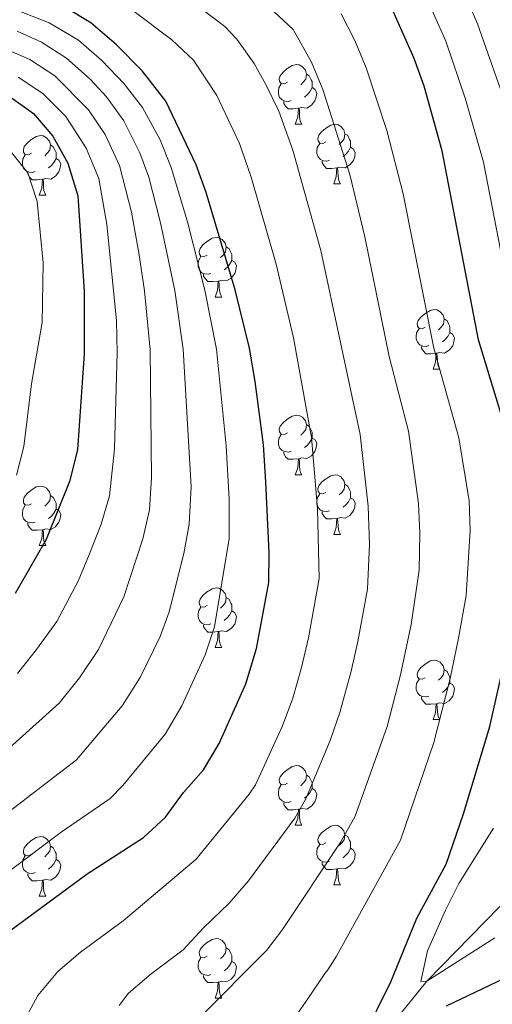
# Model space of a CAD drawing. Extents: x 592481 to 596977, y 768200 to 771231.
# Drawn here: x 594671 to 594750, y 769941 to 770106 of the extents above; entities that cross this region are included whole.
import ezdxf

# ---------------------------------------------------------------- set-up
doc = ezdxf.new("R2010")
doc.units = 0
doc.header["$MEASUREMENT"] = 0
doc.linetypes.add('DGN Style 3', pattern=[59.387594, 42.41971, -16.967884])
for name, color, linetype in [('Nivel 11', 7, 'Continuous'), ('Nivel 36', 7, 'Continuous'), ('Nivel 4', 7, 'Continuous'), ('Nivel 5', 7, 'Continuous'), ('Nivel 54', 7, 'Continuous'), ('Nivel 61', 7, 'Continuous'), ('Nivel 63', 7, 'Continuous')]:
    doc.layers.add(name, color=color, linetype=linetype)

msp = doc.modelspace()

# ---------------------------------------------------------------- linework, layer by layer
at = {"layer": 'Nivel 11', "color": 142, "linetype": 'DGN Style 3', "lineweight": 13}
msp.add_polyline3d([(594442.326, 769812.676, 890.614), (594452.126, 769814.821, 890), (594478.672, 769815.298, 885), (594518.763, 769812.654, 880), (594546.397, 769821.122, 875), (594561.834, 769829.057, 870), (594576.023, 769838.703, 865), (594591.805, 769849.043, 860), (594611.424, 769854.866, 855), (594621.701, 769863.785, 850), (594645.454, 769877.939, 845), (594661.943, 769892.092, 840), (594681.274, 769903.365, 835), (594706.794, 769919.207, 830), (594729.161, 769932.496, 825), (594739.047, 769944.645, 820), (594757.734, 769963.842, 815), (594770.404, 769975.197, 811.652)], dxfattribs=at)
at = {"layer": 'Nivel 36', "color": 92, "linetype": 'Continuous', "lineweight": 0, "flags": 128}
for points in [[(594715.583, 770095.948), (594715.053, 770095.683), (594714.523, 770095.738), (594714.258, 770096.108), (594714.203, 770096.533), (594714.363, 770097.053), (594714.843, 770097.648), (594715.478, 770098.178), (594716.378, 770098.763), (594717.123, 770098.923), (594717.548, 770098.868), (594718.078, 770098.553), (594718.608, 770097.968), (594718.768, 770097.328), (594718.658, 770096.478), (594718.233, 770095.948), (594717.813, 770095.523)], [(594718.768, 770097.328), (594719.243, 770097.013), (594719.558, 770096.373), (594719.718, 770096.053), (594719.718, 770095.473), (594719.718, 770095.048), (594719.348, 770094.358), (594718.928, 770093.878), (594718.448, 770093.458)], [(594716.168, 770092.868), (594715.743, 770092.708), (594715.158, 770092.768), (594714.683, 770092.978), (594714.258, 770093.403), (594714.043, 770093.988), (594714.043, 770094.408), (594714.098, 770094.993), (594714.523, 770095.683)], [(594719.718, 770095.048), (594720.173, 770094.798), (594720.518, 770094.183), (594720.408, 770093.458), (594720.198, 770092.818), (594719.613, 770092.078), (594718.818, 770091.598), (594717.968, 770091.703), (594717.538, 770091.573)], [(594717.428, 770091.573), (594716.538, 770091.488), (594715.693, 770091.488), (594715.268, 770091.918), (594714.948, 770092.393), (594714.948, 770092.708)], [(594716.883, 770088.888), (594717.318, 770090.048), (594717.428, 770091.573), (594717.538, 770091.573), (594717.573, 770090.988), (594717.608, 770090.303), (594717.678, 770089.688), (594717.793, 770089.288), (594718.008, 770088.888)], [(594716.883, 770088.888), (594718.008, 770088.888)], [(594722.058, 770085.913), (594721.528, 770085.648), (594720.998, 770085.703), (594720.733, 770086.073), (594720.678, 770086.498), (594720.838, 770087.018), (594721.318, 770087.613), (594721.953, 770088.143), (594722.853, 770088.728), (594723.598, 770088.888), (594724.023, 770088.833), (594724.553, 770088.518), (594725.083, 770087.933), (594725.243, 770087.293), (594725.133, 770086.443), (594724.708, 770085.913), (594724.288, 770085.488)], [(594672.503, 770084.008), (594671.973, 770083.743), (594671.443, 770083.798), (594671.178, 770084.168), (594671.123, 770084.593), (594671.283, 770085.113), (594671.763, 770085.708), (594672.398, 770086.238), (594673.298, 770086.823), (594674.043, 770086.983), (594674.468, 770086.928), (594674.998, 770086.613), (594675.528, 770086.028), (594675.688, 770085.388), (594675.578, 770084.538), (594675.153, 770084.008), (594674.733, 770083.583)], [(594725.243, 770087.293), (594725.718, 770086.978), (594726.033, 770086.338), (594726.193, 770086.018), (594726.193, 770085.438), (594726.193, 770085.013), (594725.823, 770084.323), (594725.403, 770083.843), (594724.923, 770083.423)], [(594675.688, 770085.388), (594676.163, 770085.073), (594676.478, 770084.433), (594676.638, 770084.113), (594676.638, 770083.533), (594676.638, 770083.108), (594676.268, 770082.418), (594675.848, 770081.938), (594675.368, 770081.518)], [(594722.643, 770082.833), (594722.218, 770082.673), (594721.633, 770082.733), (594721.158, 770082.943), (594720.733, 770083.368), (594720.518, 770083.953), (594720.518, 770084.373), (594720.573, 770084.958), (594720.998, 770085.648)], [(594726.193, 770085.013), (594726.648, 770084.763), (594726.993, 770084.148), (594726.883, 770083.423), (594726.673, 770082.783), (594726.088, 770082.043), (594725.293, 770081.563), (594724.443, 770081.668), (594724.013, 770081.538)], [(594673.088, 770080.928), (594672.663, 770080.768), (594672.078, 770080.828), (594671.603, 770081.038), (594671.178, 770081.463), (594670.963, 770082.048), (594670.963, 770082.468), (594671.018, 770083.053), (594671.443, 770083.743)], [(594676.638, 770083.108), (594677.093, 770082.858), (594677.438, 770082.243), (594677.328, 770081.518), (594677.118, 770080.878), (594676.533, 770080.138), (594675.738, 770079.658), (594674.888, 770079.763), (594674.458, 770079.633)], [(594723.903, 770081.538), (594723.013, 770081.453), (594722.168, 770081.453), (594721.743, 770081.883), (594721.423, 770082.358), (594721.423, 770082.673)], [(594723.358, 770078.853), (594723.793, 770080.013), (594723.903, 770081.538), (594724.013, 770081.538), (594724.048, 770080.953), (594724.083, 770080.268), (594724.153, 770079.653), (594724.268, 770079.253), (594724.483, 770078.853)], [(594674.348, 770079.633), (594673.458, 770079.548), (594672.613, 770079.548), (594672.188, 770079.978), (594671.868, 770080.453), (594671.868, 770080.768)], [(594673.803, 770076.948), (594674.238, 770078.108), (594674.348, 770079.633), (594674.458, 770079.633), (594674.493, 770079.048), (594674.528, 770078.363), (594674.598, 770077.748), (594674.713, 770077.348), (594674.928, 770076.948)], [(594723.358, 770078.853), (594724.483, 770078.853)], [(594673.803, 770076.948), (594674.928, 770076.948)], [(594702.08, 770066.865), (594701.55, 770066.6), (594701.02, 770066.655), (594700.755, 770067.025), (594700.7, 770067.45), (594700.86, 770067.97), (594701.34, 770068.565), (594701.975, 770069.095), (594702.875, 770069.68), (594703.62, 770069.84), (594704.045, 770069.785), (594704.575, 770069.47), (594705.105, 770068.885), (594705.265, 770068.245), (594705.155, 770067.395), (594704.73, 770066.865), (594704.31, 770066.44)], [(594705.265, 770068.245), (594705.74, 770067.93), (594706.055, 770067.29), (594706.215, 770066.97), (594706.215, 770066.39), (594706.215, 770065.965), (594705.845, 770065.275), (594705.425, 770064.795), (594704.945, 770064.375)], [(594702.665, 770063.785), (594702.24, 770063.625), (594701.655, 770063.685), (594701.18, 770063.895), (594700.755, 770064.32), (594700.54, 770064.905), (594700.54, 770065.325), (594700.595, 770065.91), (594701.02, 770066.6)], [(594706.215, 770065.965), (594706.67, 770065.715), (594707.015, 770065.1), (594706.905, 770064.375), (594706.695, 770063.735), (594706.11, 770062.995), (594705.315, 770062.515), (594704.465, 770062.62), (594704.035, 770062.49)], [(594703.925, 770062.49), (594703.035, 770062.405), (594702.19, 770062.405), (594701.765, 770062.835), (594701.445, 770063.31), (594701.445, 770063.625)], [(594703.38, 770059.805), (594703.815, 770060.965), (594703.925, 770062.49), (594704.035, 770062.49), (594704.07, 770061.905), (594704.105, 770061.22), (594704.175, 770060.605), (594704.29, 770060.205), (594704.505, 770059.805)], [(594703.38, 770059.805), (594704.505, 770059.805)], [(594738.771, 770054.725), (594738.241, 770054.46), (594737.711, 770054.515), (594737.446, 770054.885), (594737.391, 770055.31), (594737.551, 770055.83), (594738.031, 770056.425), (594738.666, 770056.955), (594739.566, 770057.54), (594740.311, 770057.7), (594740.736, 770057.645), (594741.266, 770057.33), (594741.796, 770056.745), (594741.956, 770056.105), (594741.846, 770055.255), (594741.421, 770054.725), (594741.001, 770054.3)], [(594741.956, 770056.105), (594742.431, 770055.79), (594742.746, 770055.15), (594742.906, 770054.83), (594742.906, 770054.25), (594742.906, 770053.825), (594742.536, 770053.135), (594742.116, 770052.655), (594741.636, 770052.235)], [(594739.356, 770051.645), (594738.931, 770051.485), (594738.346, 770051.545), (594737.871, 770051.755), (594737.446, 770052.18), (594737.231, 770052.765), (594737.231, 770053.185), (594737.286, 770053.77), (594737.711, 770054.46)], [(594742.906, 770053.825), (594743.361, 770053.575), (594743.706, 770052.96), (594743.596, 770052.235), (594743.386, 770051.595), (594742.801, 770050.855), (594742.006, 770050.375), (594741.156, 770050.48), (594740.726, 770050.35)], [(594740.616, 770050.35), (594739.726, 770050.265), (594738.881, 770050.265), (594738.456, 770050.695), (594738.136, 770051.17), (594738.136, 770051.485)], [(594740.071, 770047.665), (594740.506, 770048.825), (594740.616, 770050.35), (594740.726, 770050.35), (594740.761, 770049.765), (594740.796, 770049.08), (594740.866, 770048.465), (594740.981, 770048.065), (594741.196, 770047.665)], [(594740.071, 770047.665), (594741.196, 770047.665)], [(594715.583, 770036.956), (594715.053, 770036.691), (594714.523, 770036.746), (594714.258, 770037.116), (594714.203, 770037.541), (594714.363, 770038.061), (594714.843, 770038.656), (594715.478, 770039.186), (594716.378, 770039.771), (594717.123, 770039.931), (594717.548, 770039.876), (594718.078, 770039.561), (594718.608, 770038.976), (594718.768, 770038.336), (594718.658, 770037.486), (594718.233, 770036.956), (594717.813, 770036.531)], [(594718.768, 770038.336), (594719.243, 770038.021), (594719.558, 770037.381), (594719.718, 770037.061), (594719.718, 770036.481), (594719.718, 770036.056), (594719.348, 770035.366), (594718.928, 770034.886), (594718.448, 770034.466)], [(594716.168, 770033.876), (594715.743, 770033.716), (594715.158, 770033.776), (594714.683, 770033.986), (594714.258, 770034.411), (594714.043, 770034.996), (594714.043, 770035.416), (594714.098, 770036.001), (594714.523, 770036.691)], [(594719.718, 770036.056), (594720.173, 770035.806), (594720.518, 770035.191), (594720.408, 770034.466), (594720.198, 770033.826), (594719.613, 770033.086), (594718.818, 770032.606), (594717.968, 770032.711), (594717.538, 770032.581)], [(594717.428, 770032.581), (594716.538, 770032.496), (594715.693, 770032.496), (594715.268, 770032.926), (594714.948, 770033.401), (594714.948, 770033.716)], [(594716.883, 770029.896), (594717.318, 770031.056), (594717.428, 770032.581), (594717.538, 770032.581), (594717.573, 770031.996), (594717.608, 770031.311), (594717.678, 770030.696), (594717.793, 770030.296), (594718.008, 770029.896)], [(594716.883, 770029.896), (594718.008, 770029.896)], [(594722.058, 770026.921), (594721.528, 770026.656), (594720.998, 770026.711), (594720.733, 770027.081), (594720.678, 770027.506), (594720.838, 770028.026), (594721.318, 770028.621), (594721.953, 770029.151), (594722.853, 770029.736), (594723.598, 770029.896), (594724.023, 770029.841), (594724.553, 770029.526), (594725.083, 770028.941), (594725.243, 770028.301), (594725.133, 770027.451), (594724.708, 770026.921), (594724.288, 770026.496)], [(594725.243, 770028.301), (594725.718, 770027.986), (594726.033, 770027.346), (594726.193, 770027.026), (594726.193, 770026.446), (594726.193, 770026.021), (594725.823, 770025.331), (594725.403, 770024.851), (594724.923, 770024.431)], [(594672.503, 770025.016), (594671.973, 770024.751), (594671.443, 770024.806), (594671.178, 770025.176), (594671.123, 770025.601), (594671.283, 770026.121), (594671.763, 770026.716), (594672.398, 770027.246), (594673.298, 770027.831), (594674.043, 770027.991), (594674.468, 770027.936), (594674.998, 770027.621), (594675.528, 770027.036), (594675.688, 770026.396), (594675.578, 770025.546), (594675.153, 770025.016), (594674.733, 770024.591)], [(594722.643, 770023.841), (594722.218, 770023.681), (594721.633, 770023.741), (594721.158, 770023.951), (594720.733, 770024.376), (594720.518, 770024.961), (594720.518, 770025.381), (594720.573, 770025.966), (594720.998, 770026.656)], [(594675.688, 770026.396), (594676.163, 770026.081), (594676.478, 770025.441), (594676.638, 770025.121), (594676.638, 770024.541), (594676.638, 770024.116), (594676.268, 770023.426), (594675.848, 770022.946), (594675.368, 770022.526)], [(594726.193, 770026.021), (594726.648, 770025.771), (594726.993, 770025.156), (594726.883, 770024.431), (594726.673, 770023.791), (594726.088, 770023.051), (594725.293, 770022.571), (594724.443, 770022.676), (594724.013, 770022.546)], [(594673.088, 770021.936), (594672.663, 770021.776), (594672.078, 770021.836), (594671.603, 770022.046), (594671.178, 770022.471), (594670.963, 770023.056), (594670.963, 770023.476), (594671.018, 770024.061), (594671.443, 770024.751)], [(594676.638, 770024.116), (594677.093, 770023.866), (594677.438, 770023.251), (594677.328, 770022.526), (594677.118, 770021.886), (594676.533, 770021.146), (594675.738, 770020.666), (594674.888, 770020.771), (594674.458, 770020.641)], [(594723.903, 770022.546), (594723.013, 770022.461), (594722.168, 770022.461), (594721.743, 770022.891), (594721.423, 770023.366), (594721.423, 770023.681)], [(594674.348, 770020.641), (594673.458, 770020.556), (594672.613, 770020.556), (594672.188, 770020.986), (594671.868, 770021.461), (594671.868, 770021.776)], [(594723.358, 770019.861), (594723.793, 770021.021), (594723.903, 770022.546), (594724.013, 770022.546), (594724.048, 770021.961), (594724.083, 770021.276), (594724.153, 770020.661), (594724.268, 770020.261), (594724.483, 770019.861)], [(594673.803, 770017.956), (594674.238, 770019.116), (594674.348, 770020.641), (594674.458, 770020.641), (594674.493, 770020.056), (594674.528, 770019.371), (594674.598, 770018.756), (594674.713, 770018.356), (594674.928, 770017.956)], [(594723.358, 770019.861), (594724.483, 770019.861)], [(594673.803, 770017.956), (594674.928, 770017.956)], [(594702.08, 770007.873), (594701.55, 770007.608), (594701.02, 770007.663), (594700.755, 770008.033), (594700.7, 770008.458), (594700.86, 770008.978), (594701.34, 770009.573), (594701.975, 770010.103), (594702.875, 770010.688), (594703.62, 770010.848), (594704.045, 770010.793), (594704.575, 770010.478), (594705.105, 770009.893), (594705.265, 770009.253), (594705.155, 770008.403), (594704.73, 770007.873), (594704.31, 770007.448)], [(594705.265, 770009.253), (594705.74, 770008.938), (594706.055, 770008.298), (594706.215, 770007.978), (594706.215, 770007.398), (594706.215, 770006.973), (594705.845, 770006.283), (594705.425, 770005.803), (594704.945, 770005.383)], [(594702.665, 770004.793), (594702.24, 770004.633), (594701.655, 770004.693), (594701.18, 770004.903), (594700.755, 770005.328), (594700.54, 770005.913), (594700.54, 770006.333), (594700.595, 770006.918), (594701.02, 770007.608)], [(594706.215, 770006.973), (594706.67, 770006.723), (594707.015, 770006.108), (594706.905, 770005.383), (594706.695, 770004.743), (594706.11, 770004.003), (594705.315, 770003.523), (594704.465, 770003.628), (594704.035, 770003.498)], [(594703.925, 770003.498), (594703.035, 770003.413), (594702.19, 770003.413), (594701.765, 770003.843), (594701.445, 770004.318), (594701.445, 770004.633)], [(594703.38, 770000.813), (594703.815, 770001.973), (594703.925, 770003.498), (594704.035, 770003.498), (594704.07, 770002.913), (594704.105, 770002.228), (594704.175, 770001.613), (594704.29, 770001.213), (594704.505, 770000.813)], [(594703.38, 770000.813), (594704.505, 770000.813)], [(594738.771, 769995.733), (594738.241, 769995.468), (594737.711, 769995.523), (594737.446, 769995.893), (594737.391, 769996.318), (594737.551, 769996.838), (594738.031, 769997.433), (594738.666, 769997.963), (594739.566, 769998.548), (594740.311, 769998.708), (594740.736, 769998.653), (594741.266, 769998.338), (594741.796, 769997.753), (594741.956, 769997.113), (594741.846, 769996.263), (594741.421, 769995.733), (594741.001, 769995.308)], [(594741.956, 769997.113), (594742.431, 769996.798), (594742.746, 769996.158), (594742.906, 769995.838), (594742.906, 769995.258), (594742.906, 769994.833), (594742.536, 769994.143), (594742.116, 769993.663), (594741.636, 769993.243)], [(594739.356, 769992.653), (594738.931, 769992.493), (594738.346, 769992.553), (594737.871, 769992.763), (594737.446, 769993.188), (594737.231, 769993.773), (594737.231, 769994.193), (594737.286, 769994.778), (594737.711, 769995.468)], [(594742.906, 769994.833), (594743.361, 769994.583), (594743.706, 769993.968), (594743.596, 769993.243), (594743.386, 769992.603), (594742.801, 769991.863), (594742.006, 769991.383), (594741.156, 769991.488), (594740.726, 769991.358)], [(594740.616, 769991.358), (594739.726, 769991.273), (594738.881, 769991.273), (594738.456, 769991.703), (594738.136, 769992.178), (594738.136, 769992.493)], [(594740.071, 769988.673), (594740.506, 769989.833), (594740.616, 769991.358), (594740.726, 769991.358), (594740.761, 769990.773), (594740.796, 769990.088), (594740.866, 769989.473), (594740.981, 769989.073), (594741.196, 769988.673)], [(594740.071, 769988.673), (594741.196, 769988.673)], [(594715.583, 769977.964), (594715.053, 769977.699), (594714.523, 769977.754), (594714.258, 769978.124), (594714.203, 769978.549), (594714.363, 769979.069), (594714.843, 769979.664), (594715.478, 769980.194), (594716.378, 769980.779), (594717.123, 769980.939), (594717.548, 769980.884), (594718.078, 769980.569), (594718.608, 769979.984), (594718.768, 769979.344), (594718.658, 769978.494), (594718.233, 769977.964), (594717.813, 769977.539)], [(594718.768, 769979.344), (594719.243, 769979.029), (594719.558, 769978.389), (594719.718, 769978.069), (594719.718, 769977.489), (594719.718, 769977.064), (594719.348, 769976.374), (594718.928, 769975.894), (594718.448, 769975.474)], [(594716.168, 769974.884), (594715.743, 769974.724), (594715.158, 769974.784), (594714.683, 769974.994), (594714.258, 769975.419), (594714.043, 769976.004), (594714.043, 769976.424), (594714.098, 769977.009), (594714.523, 769977.699)], [(594719.718, 769977.064), (594720.173, 769976.814), (594720.518, 769976.199), (594720.408, 769975.474), (594720.198, 769974.834), (594719.613, 769974.094), (594718.818, 769973.614), (594717.968, 769973.719), (594717.538, 769973.589)], [(594717.428, 769973.589), (594716.538, 769973.504), (594715.693, 769973.504), (594715.268, 769973.934), (594714.948, 769974.409), (594714.948, 769974.724)], [(594716.883, 769970.904), (594717.318, 769972.064), (594717.428, 769973.589), (594717.538, 769973.589), (594717.573, 769973.004), (594717.608, 769972.319), (594717.678, 769971.704), (594717.793, 769971.304), (594718.008, 769970.904)], [(594716.883, 769970.904), (594718.008, 769970.904)], [(594722.058, 769967.929), (594721.528, 769967.664), (594720.998, 769967.719), (594720.733, 769968.089), (594720.678, 769968.514), (594720.838, 769969.034), (594721.318, 769969.629), (594721.953, 769970.159), (594722.853, 769970.744), (594723.598, 769970.904), (594724.023, 769970.849), (594724.553, 769970.534), (594725.083, 769969.949), (594725.243, 769969.309), (594725.133, 769968.459), (594724.708, 769967.929), (594724.288, 769967.504)], [(594672.503, 769966.024), (594671.973, 769965.759), (594671.443, 769965.814), (594671.178, 769966.184), (594671.123, 769966.609), (594671.283, 769967.129), (594671.763, 769967.724), (594672.398, 769968.254), (594673.298, 769968.839), (594674.043, 769968.999), (594674.468, 769968.944), (594674.998, 769968.629), (594675.528, 769968.044), (594675.688, 769967.404), (594675.578, 769966.554), (594675.153, 769966.024), (594674.733, 769965.599)], [(594725.243, 769969.309), (594725.718, 769968.994), (594726.033, 769968.354), (594726.193, 769968.034), (594726.193, 769967.454), (594726.193, 769967.029), (594725.823, 769966.339), (594725.403, 769965.859), (594724.923, 769965.439)], [(594675.688, 769967.404), (594676.163, 769967.089), (594676.478, 769966.449), (594676.638, 769966.129), (594676.638, 769965.549), (594676.638, 769965.124), (594676.268, 769964.434), (594675.848, 769963.954), (594675.368, 769963.534)], [(594722.643, 769964.849), (594722.218, 769964.689), (594721.633, 769964.749), (594721.158, 769964.959), (594720.733, 769965.384), (594720.518, 769965.969), (594720.518, 769966.389), (594720.573, 769966.974), (594720.998, 769967.664)], [(594726.193, 769967.029), (594726.648, 769966.779), (594726.993, 769966.164), (594726.883, 769965.439), (594726.673, 769964.799), (594726.088, 769964.059), (594725.293, 769963.579), (594724.443, 769963.684), (594724.013, 769963.554)], [(594673.088, 769962.944), (594672.663, 769962.784), (594672.078, 769962.844), (594671.603, 769963.054), (594671.178, 769963.479), (594670.963, 769964.064), (594670.963, 769964.484), (594671.018, 769965.069), (594671.443, 769965.759)], [(594676.638, 769965.124), (594677.093, 769964.874), (594677.438, 769964.259), (594677.328, 769963.534), (594677.118, 769962.894), (594676.533, 769962.154), (594675.738, 769961.674), (594674.888, 769961.779), (594674.458, 769961.649)], [(594723.903, 769963.554), (594723.013, 769963.469), (594722.168, 769963.469), (594721.743, 769963.899), (594721.423, 769964.374), (594721.423, 769964.689)], [(594723.358, 769960.869), (594723.793, 769962.029), (594723.903, 769963.554), (594724.013, 769963.554), (594724.048, 769962.969), (594724.083, 769962.284), (594724.153, 769961.669), (594724.268, 769961.269), (594724.483, 769960.869)], [(594674.348, 769961.649), (594673.458, 769961.564), (594672.613, 769961.564), (594672.188, 769961.994), (594671.868, 769962.469), (594671.868, 769962.784)], [(594673.803, 769958.964), (594674.238, 769960.124), (594674.348, 769961.649), (594674.458, 769961.649), (594674.493, 769961.064), (594674.528, 769960.379), (594674.598, 769959.764), (594674.713, 769959.364), (594674.928, 769958.964)], [(594723.358, 769960.869), (594724.483, 769960.869)], [(594673.803, 769958.964), (594674.928, 769958.964)], [(594702.08, 769948.881), (594701.55, 769948.616), (594701.02, 769948.671), (594700.755, 769949.041), (594700.7, 769949.466), (594700.86, 769949.986), (594701.34, 769950.581), (594701.975, 769951.111), (594702.875, 769951.696), (594703.62, 769951.856), (594704.045, 769951.801), (594704.575, 769951.486), (594705.105, 769950.901), (594705.265, 769950.261), (594705.155, 769949.411), (594704.73, 769948.881), (594704.31, 769948.456)], [(594705.265, 769950.261), (594705.74, 769949.946), (594706.055, 769949.306), (594706.215, 769948.986), (594706.215, 769948.406), (594706.215, 769947.981), (594705.845, 769947.291), (594705.425, 769946.811), (594704.945, 769946.391)], [(594702.665, 769945.801), (594702.24, 769945.641), (594701.655, 769945.701), (594701.18, 769945.911), (594700.755, 769946.336), (594700.54, 769946.921), (594700.54, 769947.341), (594700.595, 769947.926), (594701.02, 769948.616)], [(594706.215, 769947.981), (594706.67, 769947.731), (594707.015, 769947.116), (594706.905, 769946.391), (594706.695, 769945.751), (594706.11, 769945.011), (594705.315, 769944.531), (594704.465, 769944.636), (594704.035, 769944.506)], [(594703.925, 769944.506), (594703.035, 769944.421), (594702.19, 769944.421), (594701.765, 769944.851), (594701.445, 769945.326), (594701.445, 769945.641)], [(594703.38, 769941.821), (594703.815, 769942.981), (594703.925, 769944.506), (594704.035, 769944.506), (594704.07, 769943.921), (594704.105, 769943.236), (594704.175, 769942.621), (594704.29, 769942.221), (594704.505, 769941.821)], [(594703.38, 769941.821), (594704.505, 769941.821)]]:
    msp.add_lwpolyline(points, dxfattribs=at)
at = {"layer": 'Nivel 4', "color": 25, "linetype": 'Continuous', "lineweight": 30, "flags": 128}
for points, elevation in [([(594728.322, 769935.147), (594732.975, 769944.541), (594737.341, 769955.263), (594742.266, 769964.327), (594745.201, 769972.83), (594749.62, 769987.51), (594751.887, 769997.505), (594753.912, 770008.923), (594754.74, 770020.257), (594754.653, 770025.983), (594752.631, 770036.408), (594747.725, 770052.583), (594741.583, 770084.39), (594738.569, 770095.26), (594736.886, 770099.969), (594731.974, 770111.115), (594728.867, 770115.033), (594724.947, 770118.836), (594720.584, 770121.865), (594716.078, 770124.03), (594705.344, 770127.589), (594683.389, 770136.589), (594661.175, 770143.445)], 825), ([(594668.846, 769953.109), (594681.874, 769962.724), (594691.363, 769968.865), (594695.049, 769972.247), (594698.05, 769976.421), (594701.456, 769980.202), (594704.052, 769984.636), (594708.562, 769994.694), (594710.379, 770000.645), (594712.439, 770011.73), (594712.491, 770016.73), (594711.911, 770028.709), (594711.512, 770034.914), (594710.139, 770045.581), (594709.174, 770051.219), (594706.761, 770060.997), (594701.873, 770077.368), (594700.182, 770082.075), (594695.092, 770092.787), (594691.102, 770097.863), (594686.823, 770102.248), (594682.491, 770105.941), (594678.092, 770108.569), (594657.7, 770116.918)], 850), ([(594668.327, 770093.885), (594672.838, 770090.69), (594676.084, 770086.89), (594678.634, 770082.302), (594680.308, 770076.848), (594681.349, 770060.785), (594681.374, 770050.262), (594680.22, 770034.062), (594678.901, 770028.781), (594674.964, 770019.019), (594669.729, 770009.929)], 875), ([(594793.134, 769940.244), (594788.025, 769941.777), (594782.405, 769944.447), (594777.703, 769946.149), (594773.759, 769947.033), (594763.624, 769947.945), (594758.635, 769947.593), (594753.203, 769945.646), (594742.263, 769940.467)], 825)]:
    msp.add_lwpolyline(points, dxfattribs=dict(at, elevation=elevation))
at = {"layer": 'Nivel 5', "color": 25, "linetype": 'Continuous', "lineweight": 0, "flags": 128}
for points, elevation in [([(594660.503, 769957.026), (594677.481, 769969.725), (594685.73, 769975.379), (594687.877, 769977.583), (594694.976, 769986.21), (594697.784, 769991.026), (594701.733, 769999.565), (594703.296, 770004.319), (594705.773, 770019.14), (594705.765, 770025.783), (594705.253, 770034.743), (594703.614, 770051.027), (594701.678, 770060.954), (594698.768, 770072.432), (594696.011, 770081.617), (594694.136, 770086.241), (594691.165, 770091.722), (594688.098, 770095.668), (594684.344, 770099.611), (594680.397, 770103.014), (594675.448, 770105.936), (594652.254, 770115.092)], 855), ([(594745.063, 770111.559), (594747.569, 770105.771), (594752.781, 770090.981)], 815), ([(594710.22, 770110.781), (594716.505, 770104.84), (594719.593, 770099.339), (594721.515, 770094.741), (594726.074, 770080.406), (594728.619, 770069.943), (594732.69, 770049.782), (594735.923, 770037.208), (594737.652, 770025.075), (594737.856, 770020.078), (594737.731, 770013.837), (594736.376, 770004.71), (594734.62, 769996.199), (594732.331, 769987.51), (594726.98, 769972.45), (594724.539, 769968.085), (594714.651, 769953.183), (594713.312, 769951.499), (594712.038, 769949.848), (594708.233, 769946.027), (594704.593, 769942.31), (594700.788, 769938.489)], 835), ([(594738.988, 770110.188), (594742.227, 770102.87), (594745.544, 770093.08), (594748.559, 770082.489), (594751.826, 770065.731)], 820), ([(594689.529, 770108.046), (594696.097, 770103.096), (594699.74, 770099.67), (594703.661, 770093.72), (594707.522, 770085.653), (594709.479, 770079.982), (594713.693, 770065.318), (594716.603, 770052.943), (594719.616, 770036.174), (594720.652, 770024.167), (594720.906, 770012.424), (594719.125, 770002.434), (594717.931, 769997.434), (594716.485, 769992.299), (594714.754, 769987.618), (594710.184, 769977.707), (594709.14, 769976.148), (594700.181, 769965.218), (594687.944, 769954.832), (594680.741, 769949.516), (594676.917, 769946.298), (594673.547, 769942.232), (594671.73, 769938.801)], 845), ([(594701.092, 770108.329), (594705.059, 770105.302), (594707.034, 770103.206), (594709.958, 770099.128), (594711.938, 770095.577), (594714.124, 770091.075), (594716.493, 770084.504), (594721.166, 770067.631), (594727.79, 770036.69), (594729.152, 770024.621), (594729.39, 770018.14), (594729.028, 770010.607), (594727.427, 770001.833), (594726.276, 769996.816), (594724.408, 769989.905), (594722.766, 769985.19), (594718.606, 769975.261), (594716.824, 769972.094), (594708.999, 769961.571), (594705.744, 769957.775), (594701.426, 769953.658), (594698.038, 769949.911), (594692.636, 769945.924), (594688.816, 769942.626), (594687.276, 769940.545)], 840), ([(594724.597, 770107.449), (594726.924, 770102.98), (594728.842, 770098.383), (594732.297, 770087.826), (594735.032, 770077.149), (594740.207, 770051.182), (594744.407, 770036.109), (594746.152, 770025.529), (594746.32, 770020.53), (594745.632, 770009.572), (594744.355, 770002.37), (594742.965, 769995.581), (594740.215, 769984.82), (594734.623, 769968.388), (594723.813, 769948.862), (594722.364, 769946.581), (594721.84, 769945.973), (594719.008, 769941.668), (594715.846, 769937.192)], 830), ([(594667.234, 769972.014), (594680.097, 769981.894), (594687.767, 769990.973), (594690.77, 769995.752), (594694.124, 770002.69), (594695.643, 770006.832), (594698.129, 770016.63), (594699.055, 770021.55), (594699.379, 770027.853), (594698.035, 770051.016), (594696.596, 770060.912), (594694.234, 770072.288), (594692.232, 770079.984), (594690.732, 770084.091), (594688.028, 770089.428), (594685.094, 770093.473), (594682.346, 770096.493), (594678.405, 770100.016), (594674.186, 770102.695), (594670.107, 770104.547)], 860), ([(594664.792, 769980.379), (594677.138, 769991.431), (594680.558, 769995.736), (594683.756, 770000.477), (594688.04, 770009.367), (594691.23, 770019.087), (594692.337, 770023.96), (594692.712, 770029.403), (594692.479, 770050.915), (594691.513, 770060.869), (594690.548, 770067.217), (594689.345, 770074.056), (594687.303, 770081.931), (594684.878, 770087.132), (594682.091, 770091.279), (594676.413, 770097.021), (594672.233, 770099.758), (594664.719, 770103.014)], 865), ([(594670.168, 769996.435), (594673.349, 770000.499), (594676.742, 770005.203), (594680.329, 770011.967), (594682.276, 770016.578), (594684.224, 770021.561), (594685.619, 770026.37), (594686.478, 770034.232), (594686.934, 770050.453), (594686.796, 770055.835), (594685.165, 770072.001), (594683.825, 770079.753), (594681.713, 770084.833), (594678.25, 770090.158), (594674.423, 770094.029), (594670.28, 770096.821)], 870), ([(594669.995, 770029.808), (594671.21, 770034.659), (594672.488, 770045.169), (594674.28, 770055.523), (594674.472, 770065.576), (594673.441, 770075.857), (594671.871, 770080.7), (594668.492, 770084.921)], 880), ([(594750.246, 769970.387), (594744.392, 769961.108), (594742.191, 769956.616), (594739.157, 769949.745), (594738.019, 769944.601), (594739.047, 769944.645), (594750.458, 769951.943)], 820)]:
    msp.add_lwpolyline(points, dxfattribs=dict(at, elevation=elevation))
at = {"layer": 'Nivel 61', "color": 19, "linetype": 'Continuous', "lineweight": 0}
msp.add_3dface([(593405.55, 768606), (593373.87, 770919.55), (596765.53, 770966.72), (596798.38, 768653.17)], dxfattribs=at)
at = {"layer": 'Nivel 63', "color": 7, "linetype": 'Continuous', "lineweight": 0}
msp.add_3dface([(592522.564, 768199.827), (596977.129, 768261.759), (596935.841, 771231.483), (592481.276, 771169.551)], dxfattribs=at)

# ---------------------------------------------------------------- meshes
at = {"layer": 'Nivel 54', "color": 7, "linetype": 'Continuous', "lineweight": 0}
mesh = msp.add_polyface(dxfattribs=at)
corners = [(594742.353, 769776.773, 892.359), (594743.514, 769779.557, 892.359), (594717.754, 769788.219, 893.985), (594718.699, 769791.103, 893.985), (594709.385, 769789.893, 894.392), (594709.414, 769792.961, 894.392), (594700.182, 769791.289, 895.204), (594700.822, 769788.343, 895.204), (594690.165, 769788.741, 895.814), (594691.032, 769785.852, 895.814), (594681.155, 769785.608, 896.017), (594682.243, 769782.796, 896.017), (594659.927, 769775.763, 895.814), (594670.653, 769777.837, 896.017), (594669.377, 769780.568, 896.017), (594661.132, 769772.995, 895.814), (594651.78, 769772.777, 895.814), (594652.526, 769769.841, 895.814), (594639.222, 769770.922, 896.627), (594639.375, 769767.898, 896.627), (594622.45, 769768.665, 896.424), (594622.694, 769771.671, 896.424), (594618.552, 770001.744, 892.969), (594620.352, 769999.328, 892.969), (594628.86, 770009.221, 893.985), (594630.761, 770006.878, 893.985), (594637.611, 770017.135, 894.9), (594639.86, 770015.107, 894.9), (594640.338, 770020.858, 895.306), (594642.894, 770019.248, 895.306), (594643.145, 770026.09, 896.017), (594645.938, 770024.922, 896.017), (594644.905, 770031.773, 896.83), (594647.875, 770031.178, 896.83), (594648.738, 770040.181, 898.049), (594645.752, 770040.612, 898.049), (594648.616, 770055.368, 899.37), (594651.642, 770055.143, 899.37), (594651.435, 770059.968, 899.472), (594648.431, 770059.684, 899.472), (594648.025, 770062.457, 899.472), (594650.953, 770063.257, 899.472), (594647.252, 770064.348, 899.472), (594649.777, 770066.136, 899.472), (594647.381, 770068.264, 899.472), (594645.726, 770065.703, 899.472), (594638.027, 770072.452, 899.167), (594636.869, 770069.669, 899.167), (594626.204, 770077.001, 898.253), (594625.145, 770074.179, 898.253)]
mesh.append_faces([[corners[k] for k in face] for face in [(0, 1, 2), (2, 3, 4), (4, 6, 7), (7, 8, 9), (9, 10, 11), (10, 9, 8), (12, 13, 14), (13, 12, 15), (14, 13, 10), (16, 15, 12), (17, 18, 19), (19, 18, 20), (22, 23, 24), (24, 25, 26), (26, 27, 28), (28, 29, 30), (30, 31, 32), (32, 34, 35), (35, 34, 36), (36, 38, 39), (39, 38, 40), (40, 41, 42), (42, 44, 45), (45, 46, 47), (47, 48, 49)]], dxfattribs={"vtx0": -1, "vtx1": -1, "color": 7})
mesh.append_faces([[corners[k] for k in face] for face in [(2, 1, 3), (4, 3, 5), (4, 5, 6), (7, 6, 8), (10, 13, 11), (16, 17, 15), (17, 16, 18), (20, 18, 21), (24, 23, 25), (26, 25, 27), (28, 27, 29), (30, 29, 31), (32, 31, 33), (32, 33, 34), (36, 34, 37), (36, 37, 38), (40, 38, 41), (42, 41, 43), (42, 43, 44), (45, 44, 46), (47, 46, 48)]], dxfattribs={"vtx0": -1, "vtx2": -1, "color": 7})

doc.saveas('drawing.dxf')
